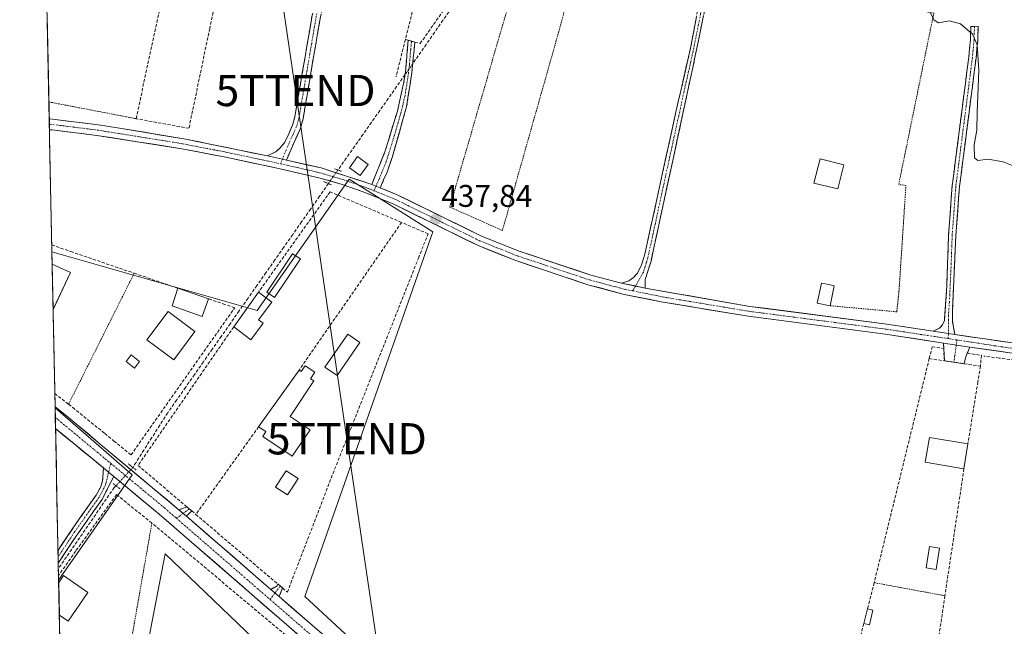
# Model space of a CAD drawing. Units: metres. Extents: x 641892 to 645359, y 4713689 to 4716073.
# Drawn here: x 641913 to 642228, y 4714343 to 4714537 of the extents above; entities that cross this region are included whole.
import ezdxf
from ezdxf.enums import TextEntityAlignment as Align

# ---------------------------------------------------------------- set-up
doc = ezdxf.new("R2010")
doc.units = ezdxf.units.M
doc.header["$MEASUREMENT"] = 0
for name, pattern in [('TRAZO_Y_PUNTO', [1, 0.5, -0.25, 0, -0.25]), ('TRAZOS', [0.75, 0.5, -0.25]), ('TRAZOS2', [0.375, 0.25, -0.125]), ('TRAZOSX2', [1.5, 1, -0.5])]:
    doc.linetypes.add(name, pattern=pattern)
doc.layers.get('0').update_dxf_attribs({"lineweight": 5})
for name, color, linetype, lineweight in [('Alambrada', 19, 'TRAZOS', 0), ('Camino', 19, 'TRAZOSX2', 0), ('Camino Cxs', 19, 'Continuous', 0), ('Camino eje', 19, 'TRAZO_Y_PUNTO', 0), ('Carretera de calzada única', 19, 'Continuous', 13), ('Carretera de calzada única Cxs', 19, 'Continuous', 13), ('Carretera de calzada única eje', 19, 'TRAZO_Y_PUNTO', 0), ('Carátula', 7, 'Continuous', 5), ('Corriente artificial lineal', 5, 'TRAZOSX2', 13), ('Corriente artificial lineal oculto', 135, 'TRAZO_Y_PUNTO', 13), ('Cultivos herbáceos CxS', 92, 'Continuous', 0), ('Curva de nivel normal', 36, 'Continuous', 0), ('Edificación', 1, 'Continuous', 13), ('Edificación Cxs', 1, 'Continuous', 13), ('Edificación ligera', 1, 'Continuous', 0), ('Edificación ligera Cxs', 1, 'Continuous', 0), ('Huerta CxS', 92, 'Continuous', 0), ('Municipio CxS', 142, 'Continuous', 0), ('Muro lineal', 1, 'TRAZOSX2', 13), ('Piscina', 142, 'Continuous', 0), ('Piscina CxS', 142, 'Continuous', 0), ('Pista', 135, 'Continuous', 13), ('Pista Cxs', 135, 'Continuous', 0), ('Pista eje', 135, 'TRAZO_Y_PUNTO', 0), ('Puente lineal', 2, 'TRAZOS2', 0), ('Punto de cota en terreno', 7, 'Continuous', 0), ('Rótulo de punto de cota en terreno', 19, 'Continuous', 0), ('Tendido', 6, 'Continuous', 0), ('Torre de tendido puntual', 7, 'Continuous', 0)]:
    doc.layers.add(name, color=color, linetype=linetype, lineweight=lineweight)
doc.styles.add('Arial', font='txt', dxfattribs={"height": 0.2})

# ---------------------------------------------------------------- blocks, each defined once
blk = doc.blocks.new('*U159')
at = {"layer": 'Cultivos herbáceos CxS', "color": 92, "linetype": 'Continuous', "lineweight": 0}
for points in [[(641946.68, 4714300.61, 436.58), (641959.29, 4714365.84, 436.66), (642003.29, 4714323.65, 436.73)], [(642091.28, 4714271.43, 437.34), (642003.99, 4714352.15, 437.03), (642045, 4714468.87, 437.33), (642018.18, 4714485.77, 437.71), (641988.73, 4714443.69, 437.26), (641923.05, 4714462.53, 437), (641912.73, 4714968.18, 445.88)]]:
    blk.add_polyline3d(points, dxfattribs=at)
blk.add_polyline3d([(641925.19, 4714357.38, 436.53), (641924.07, 4714412.59, 437.01), (641948.78, 4714391.09, 437.21), (641925.19, 4714357.38, 436.53)], close=True, dxfattribs=at)
blk = doc.blocks.new('*U168')
at = {"layer": 'Huerta CxS', "color": 92, "linetype": 'Continuous', "lineweight": 0}
for points in [[(641923.05, 4714462.53, 437), (641988.73, 4714443.69, 437.26), (642018.18, 4714485.77, 437.71), (642045, 4714468.87, 437.33), (642003.99, 4714352.15, 437.03), (642091.28, 4714271.43, 437.34), (642110.11, 4714249.6, 437.21), (642083.38, 4714179.67, 436.62), (642053.88, 4714181.54, 436.4), (641965.75, 4714185.35, 436.74), (641965.33, 4714185.37, 436.75), (642003.29, 4714323.65, 436.73), (641959.29, 4714365.84, 436.66), (641946.68, 4714300.61, 436.58), (641926.44, 4714296.28, 436.21)], [(641924.07, 4714412.59, 437.01), (641948.78, 4714391.09, 437.21), (641925.19, 4714357.38, 436.53)]]:
    blk.add_polyline3d(points, dxfattribs=at)
blk = doc.blocks.new('*U176')
at = {"layer": 'Cultivos herbáceos CxS', "color": 92, "linetype": 'Continuous', "lineweight": 0}
for points in [[(641923.05, 4714462.53, 437), (641988.73, 4714443.69, 437.26), (642018.18, 4714485.77, 437.71), (642045, 4714468.87, 437.33), (642003.99, 4714352.15, 437.03), (642091.28, 4714271.43, 437.34), (642110.11, 4714249.6, 437.21), (642083.38, 4714179.67, 436.62), (642053.88, 4714181.54, 436.4), (641965.75, 4714185.35, 436.74), (641965.33, 4714185.37, 436.75), (642003.29, 4714323.65, 436.73), (641959.29, 4714365.84, 436.66), (641946.68, 4714300.61, 436.58), (641926.44, 4714296.28, 436.21)], [(641924.07, 4714412.59, 437.01), (641948.78, 4714391.09, 437.21), (641925.19, 4714357.38, 436.53)]]:
    blk.add_polyline3d(points, dxfattribs=at)
blk = doc.blocks.new('*U190')
at = {"layer": 'Curva de nivel normal', "color": 36, "linetype": 'Continuous', "lineweight": 0}
blk.add_polyline3d([(642231.31, 4714489.85, 440), (642227.58, 4714491.27, 440), (642222.79, 4714492.17, 440), (642219.5, 4714491.72, 440), (642218.41, 4714492.61, 440), (642218.32, 4714496.74, 440), (642219.12, 4714501.43, 440), (642219.22, 4714507.16, 440), (642219.72, 4714520.64, 440), (642219.24, 4714528.8, 440), (642217.71, 4714532.22, 440), (642213.9, 4714535.48, 440), (642210.23, 4714536.47, 440), (642206.89, 4714535.79, 440), (642205.51, 4714536.66, 440), (642203.78, 4714540, 440)], dxfattribs=at)
blk = doc.blocks.new('5PATER')
at = {"layer": 'Carátula', "linetype": 'Continuous', "lineweight": 5}
h = blk.add_hatch(color=250, dxfattribs=at)
edge = h.paths.add_edge_path()
edge.add_ellipse((0, 0.01), major_axis=(-1.33, -1.34), ratio=0.999422, start_angle=0, end_angle=360)
blk = doc.blocks.new('*U200')
at = {"layer": 'Edificación ligera', "color": 1, "linetype": 'Continuous', "lineweight": 0}
for points in [[(641923.1272, 4714458.6128, 436.8914), (641928.9401, 4714455.8901, 436.9335), (641923.4235, 4714444.0973, 436.8331)], [(641923.4235, 4714444.0973, 436.8331)]]:
    blk.add_polyline3d(points, dxfattribs=at)
blk = doc.blocks.new('*U201')
at = {"layer": 'Edificación', "color": 1, "linetype": 'Continuous', "lineweight": 13}
for points in [[(641925.2086, 4714356.6378, 436.4847), (641926.7101, 4714358.8401, 436.4436), (641934.5501, 4714353.4601, 436.4191)], [(641934.5501, 4714353.4601, 436.4191), (641928.2301, 4714344.2401, 436.372), (641925.4225, 4714346.1584, 436.4465)]]:
    blk.add_polyline3d(points, dxfattribs=at)
blk = doc.blocks.new('5TTEND')
blk.add_text('5TTEND', height=10).set_placement((0, 0), align=Align.MIDDLE_CENTER)

msp = doc.modelspace()

# ---------------------------------------------------------------- linework, layer by layer
at = {"layer": 'Alambrada', "color": 19, "linetype": 'TRAZOS', "lineweight": 0}
for points in [[(642087.83, 4714562.55, 438.9), (642093.01, 4714561.72, 438.77), (642088.89, 4714546.36, 438.25), (642085.54, 4714533.83, 438.16), (642067.26, 4714469.36, 437.83), (642050.41, 4714476.84, 437.84), (642066.21, 4714531.29, 437.96), (642076.1, 4714564.59, 438.62), (642080.3, 4714563.86, 438.83)], [(642172.14, 4714445.25, 438.95), (642193.52, 4714443.31, 439.32), (642194.21, 4714449.81, 439.21), (642196.42, 4714483.74, 439.36), (642194.12, 4714484.05, 439.28), (642204.23, 4714533.47, 439.8), (642205.39, 4714538.89, 440.13), (642179.72, 4714544.09, 439.66)], [(641922.07, 4714510.5, 437.42), (641922.07, 4714510.5, 437.42), (641945.21, 4714506.06, 437.4), (641947.94, 4714505.54, 437.42), (641949.99, 4714505.13, 437.45)], [(641949.39, 4714455.65, 437.1), (641928.37, 4714413.72, 436.98)], [(641955.04, 4714375.66, 436.96), (641948.78, 4714339.91, 436.47), (641943.39, 4714304.4, 436.39), (641936.46, 4714250.8, 436.47)], [(642186.26, 4714356.6, 437.98), (642208.92, 4714352.4, 438.23)]]:
    msp.add_polyline3d(points, dxfattribs=at)
at = {"layer": 'Camino', "color": 19, "linetype": 'TRAZOSX2', "lineweight": 0}
for points in [[(642037.34, 4714645.38), (642035.91, 4714642.48), (642030.5, 4714637), (642028.93, 4714634.73), (642028.1, 4714632.48), (642025.88, 4714623.38), (642015.7, 4714575.3), (642006.36, 4714538.27), (642000.8, 4714505.7), (642000.09, 4714503.06), (641997.6, 4714497.57), (641996.03, 4714495.65), (641994.67, 4714494.54), (641992.1, 4714493.23)], [(641998.14, 4714491.87), (641999.32, 4714494.66), (642000.35, 4714497.12), (642002.64, 4714502.15), (642003.44, 4714505.12), (642009, 4714537.71), (642018.33, 4714574.69), (642028.51, 4714622.78), (642030.39, 4714630.51), (642031.56, 4714632.71), (642038.05, 4714639.41), (642039.56, 4714641.38), (642040.94, 4714644.38)], [(642190.62, 4714589.17), (642190.27, 4714588.47), (642147.7, 4714599.79), (642145, 4714598.11), (642143.45, 4714596.31), (642143.07, 4714593.36), (642140.88, 4714583.58), (642135.09, 4714557.99), (642134.47, 4714553.2), (642132.53, 4714542.45), (642128.11, 4714521.02), (642114.83, 4714459.57), (642113, 4714453.63), (642112.98, 4714450.88)], [(642105.35, 4714452.47), (642107.7, 4714453.2), (642109.18, 4714454.26), (642110.47, 4714455.71), (642111.75, 4714458.31), (642112.84, 4714461.77), (642122.68, 4714506.75), (642127.57, 4714528.24), (642130.12, 4714541.76), (642132.79, 4714559.55), (642133.87, 4714565.51), (642137.02, 4714578.46)], [(642218.36, 4714534.69), (642217.18, 4714534.65), (642217.08, 4714530.41), (642216.54, 4714524.83), (642211.24, 4714483.63), (642210.06, 4714467.95), (642209.43, 4714449.82), (642208.73, 4714440.52), (642208.18, 4714439.19), (642207.16, 4714438.03), (642205.17, 4714437.08)], [(642212.07, 4714436.03), (642211.31, 4714440.35), (642211.32, 4714443.56), (642212.41, 4714467.82), (642213.58, 4714483.39), (642218.88, 4714524.57), (642219.43, 4714530.27), (642219.53, 4714534.72), (642218.36, 4714534.69)], [(642038.17, 4714529.95), (642037.09, 4714530.24), (642036.2, 4714520.16), (642035.64, 4714516.41), (642033.63, 4714507.54), (642029.62, 4714494.48), (642025.42, 4714484.09)], [(642028.13, 4714483), (642030.35, 4714488.03), (642031.96, 4714492.76), (642036.56, 4714508.91), (642038.26, 4714519.87), (642038.73, 4714524.56), (642039.25, 4714529.66), (642038.17, 4714529.95)], [(642211.79, 4714427.17), (642208.73, 4714427.62), (642208.54, 4714431.58), (642208.45, 4714433.32)], [(642216.86, 4714432.03), (642216.07, 4714430.04), (642215.49, 4714428.59), (642215.04, 4714426.7), (642211.79, 4714427.17)], [(641925, 4714366.88), (641930.74, 4714375.48), (641937.17, 4714384.61), (641938.56, 4714387.1), (641939.22, 4714389.06), (641939.53, 4714393.31)], [(641942.84, 4714390.57), (641939.1, 4714383.25), (641930.02, 4714370.36), (641925.08, 4714362.86)], [(641963.65, 4714379.93), (641966.26, 4714380.86), (641967.02, 4714380.21)], [(641967.8, 4714379.55), (641966.13, 4714377.86)], [(641967.02, 4714380.21), (641967.8, 4714379.55)], [(641925, 4714366.88), (641925.04, 4714364.87)], [(641925.04, 4714364.87), (641925.08, 4714362.86)], [(641993.14, 4714354.41), (641995.14, 4714355.59), (641995.33, 4714356.18), (641996.15, 4714355.49)], [(641996.15, 4714355.49), (641996.85, 4714354.89), (641995.79, 4714352.12)]]:
    msp.add_lwpolyline(points, dxfattribs=at)
at = {"layer": 'Camino Cxs', "color": 19, "linetype": 'Continuous', "lineweight": 0}
for points in [[(641992.1, 4714493.23), (641996.81, 4714492.17), (641998.14, 4714491.87)], [(642025.42, 4714484.09), (642028.13, 4714483)], [(642105.35, 4714452.47), (642112.98, 4714450.88)], [(642205.17, 4714437.08), (642212.07, 4714436.03)], [(642208.45, 4714433.32), (642216.86, 4714432.03)], [(641939.53, 4714393.31), (641941.19, 4714391.93), (641942.84, 4714390.57)], [(641963.65, 4714379.93), (641965.04, 4714378.77), (641966.13, 4714377.86)], [(641993.14, 4714354.41), (641994.46, 4714353.26), (641995.79, 4714352.12)]]:
    msp.add_lwpolyline(points, dxfattribs=at)
for points in [[(642009, 4714537.71, 437.66), (642008.21, 4714533.05, 437.6), (642007.41, 4714528.4, 437.63), (642006.62, 4714523.74, 437.6), (642005.82, 4714519.09, 437.53), (642005.03, 4714514.43, 437.52), (642004.23, 4714509.78, 437.53), (642003.44, 4714505.12, 437.57), (642002.64, 4714502.15, 437.6), (642001.5, 4714499.64, 437.62), (642000.35, 4714497.12, 437.62), (641999.32, 4714494.66, 437.62), (641998.14, 4714491.87, 437.57), (641998.14, 4714491.87, 437.57), (641996.81, 4714492.17, 437.57), (641992.1, 4714493.23, 437.54), (641994.67, 4714494.54, 437.58), (641996.03, 4714495.65, 437.6), (641997.6, 4714497.57, 437.6), (641998.85, 4714500.32, 437.58), (642000.09, 4714503.06, 437.59), (642000.8, 4714505.7, 437.59), (642001.59, 4714510.35, 437.59), (642002.39, 4714515.01, 437.54), (642003.18, 4714519.66, 437.48), (642003.98, 4714524.31, 437.54), (642004.77, 4714528.96, 437.6), (642005.57, 4714533.62, 437.61), (642006.36, 4714538.27, 437.66)], [(642131.65, 4714538.16, 438.83), (642130.76, 4714533.88, 438.7), (642129.88, 4714529.59, 438.61), (642128.99, 4714525.31, 438.66), (642128.11, 4714521.02, 438.7), (642127.09, 4714516.29, 438.64), (642126.07, 4714511.57, 438.54), (642125.05, 4714506.84, 438.47), (642124.02, 4714502.11, 438.47), (642123, 4714497.39, 438.5), (642121.98, 4714492.66, 438.54), (642120.96, 4714487.93, 438.45), (642119.94, 4714483.2, 438.39), (642118.92, 4714478.48, 438.42), (642117.89, 4714473.75, 438.45), (642116.87, 4714469.02, 438.43), (642115.85, 4714464.3, 438.38), (642114.83, 4714459.57, 438.4), (642113.92, 4714456.6, 438.41), (642113, 4714453.63, 438.39), (642112.98, 4714450.88, 438.29), (642112.98, 4714450.88, 438.29), (642109.17, 4714451.68, 438.21), (642105.35, 4714452.47, 438.14), (642107.7, 4714453.2, 438.23), (642109.18, 4714454.26, 438.28), (642110.47, 4714455.71, 438.32), (642111.75, 4714458.31, 438.37), (642112.84, 4714461.77, 438.3), (642113.82, 4714466.27, 438.28), (642114.81, 4714470.77, 438.35), (642115.79, 4714475.26, 438.42), (642116.78, 4714479.76, 438.4), (642117.76, 4714484.26, 438.32), (642118.74, 4714488.76, 438.31), (642119.73, 4714493.26, 438.41), (642120.71, 4714497.75, 438.44), (642121.7, 4714502.25, 438.45), (642122.68, 4714506.75, 438.36), (642123.66, 4714511.05, 438.36), (642124.64, 4714515.35, 438.45), (642125.61, 4714519.64, 438.6), (642126.59, 4714523.94, 438.71), (642127.57, 4714528.24, 438.45), (642128.42, 4714532.75, 438.46), (642129.27, 4714537.25, 438.54)]]:
    msp.add_polyline3d(points, dxfattribs=at)
for points in [[(642212.07, 4714436.03, 439.32), (642208.62, 4714436.56, 439.24), (642205.17, 4714437.08, 439.16), (642207.16, 4714438.03, 439.28), (642208.18, 4714439.19, 439.31), (642208.73, 4714440.52, 439.3), (642209.08, 4714445.17, 439.27), (642209.43, 4714449.82, 439.27), (642209.59, 4714454.35, 439.27), (642209.75, 4714458.89, 439.28), (642209.9, 4714463.42, 439.29), (642210.06, 4714467.95, 439.3), (642210.36, 4714471.87, 439.31), (642210.65, 4714475.79, 439.32), (642210.95, 4714479.71, 439.34), (642211.24, 4714483.63, 439.38), (642211.83, 4714488.21, 439.42), (642212.42, 4714492.79, 439.47), (642213.01, 4714497.36, 439.54), (642213.6, 4714501.94, 439.59), (642214.18, 4714506.52, 439.64), (642214.77, 4714511.1, 439.67), (642215.36, 4714515.67, 439.69), (642215.95, 4714520.25, 439.73), (642216.54, 4714524.83, 439.78), (642216.81, 4714527.62, 439.85), (642217.08, 4714530.41, 439.92), (642217.18, 4714534.65, 440.04), (642219.53, 4714534.72, 440.12), (642219.43, 4714530.27, 440.04), (642219.16, 4714527.42, 439.99), (642218.88, 4714524.57, 439.95), (642218.29, 4714519.99, 439.88), (642217.7, 4714515.42, 439.81), (642217.11, 4714510.84, 439.74), (642216.52, 4714506.27, 439.66), (642215.94, 4714501.69, 439.63), (642215.35, 4714497.12, 439.6), (642214.76, 4714492.54, 439.55), (642214.17, 4714487.97, 439.51), (642213.58, 4714483.39, 439.5), (642213.29, 4714479.5, 439.43), (642213, 4714475.61, 439.39), (642212.7, 4714471.71, 439.37), (642212.41, 4714467.82, 439.35), (642212.19, 4714462.97, 439.34), (642211.97, 4714458.12, 439.33), (642211.76, 4714453.26, 439.32), (642211.54, 4714448.41, 439.29), (642211.32, 4714443.56, 439.28), (642211.31, 4714440.35, 439.33), (642212.07, 4714436.03, 439.32)], [(642028.13, 4714483, 437.77), (642025.42, 4714484.09, 437.83), (642026.82, 4714487.55, 437.75), (642028.22, 4714491.02, 437.75), (642029.62, 4714494.48, 437.77), (642030.96, 4714498.83, 437.78), (642032.29, 4714503.19, 437.76), (642033.63, 4714507.54, 437.81), (642034.64, 4714511.98, 437.92), (642035.64, 4714516.41, 438.19), (642036.2, 4714520.16, 438.41), (642036.5, 4714523.52, 438.46), (642036.79, 4714526.88, 438.3), (642037.09, 4714530.24, 438.16), (642039.25, 4714529.66, 438.15), (642038.99, 4714527.11, 438.21), (642038.73, 4714524.56, 438.25), (642038.26, 4714519.87, 438.25), (642037.69, 4714516.22, 438.15), (642037.13, 4714512.56, 437.97), (642036.56, 4714508.91, 437.85), (642035.41, 4714504.87, 437.76), (642034.26, 4714500.84, 437.73), (642033.11, 4714496.8, 437.74), (642031.96, 4714492.76, 437.73), (642030.35, 4714488.03, 437.72), (642029.24, 4714485.52, 437.75), (642028.13, 4714483, 437.77)], [(642216.86, 4714432.03, 439.24), (642216.07, 4714430.04, 439.1), (642215.49, 4714428.59, 439), (642215.04, 4714426.7, 438.92), (642211.89, 4714427.16, 438.95), (642208.73, 4714427.62, 438.94), (642208.54, 4714431.58, 439.05), (642208.45, 4714433.32, 439.09), (642212.65, 4714432.68, 439.21), (642216.86, 4714432.03, 439.24)], [(641942.84, 4714390.57, 437.15), (641940.97, 4714386.91, 436.9), (641939.1, 4714383.25, 436.63), (641936.83, 4714380.03, 436.61), (641934.56, 4714376.81, 436.56), (641932.29, 4714373.58, 436.56), (641930.02, 4714370.36, 436.55), (641927.55, 4714366.61, 436.52), (641925.08, 4714362.86, 436.49), (641925, 4714366.88, 436.41), (641925.62, 4714367.82, 436.43), (641928.18, 4714371.65, 436.46), (641930.74, 4714375.48, 436.49), (641932.88, 4714378.52, 436.48), (641935.03, 4714381.57, 436.51), (641937.17, 4714384.61, 436.53), (641938.56, 4714387.1, 436.66), (641939.22, 4714389.06, 436.78), (641939.53, 4714393.31, 436.98), (641941.19, 4714391.93, 437.12), (641942.84, 4714390.57, 437.15)], [(641966.13, 4714377.86, 437.08), (641965.04, 4714378.77, 437.08), (641963.65, 4714379.93, 437.1), (641966.26, 4714380.86, 436.99), (641967.02, 4714380.21, 436.99), (641967.8, 4714379.55, 436.97), (641966.13, 4714377.86, 437.08)], [(641995.79, 4714352.12, 437.11), (641994.46, 4714353.26, 437.11), (641993.14, 4714354.41, 437.11), (641995.14, 4714355.59, 437.05), (641995.33, 4714356.18, 437.04), (641996.85, 4714354.89, 437.05), (641995.79, 4714352.12, 437.11)]]:
    msp.add_polyline3d(points, close=True, dxfattribs=at)
at = {"layer": 'Camino eje', "color": 19, "linetype": 'TRAZO_Y_PUNTO', "lineweight": 0}
for points in [[(642039.14, 4714644.88), (642038.45, 4714643.38), (642037.74, 4714641.93), (642036.98, 4714640.95), (642034.28, 4714638.21), (642031.03, 4714634.86), (642030.25, 4714633.72), (642029.83, 4714632.6), (642029.25, 4714631.5), (642027.96, 4714626.23), (642027.2, 4714623.08), (642017.02, 4714575), (642007.68, 4714537.99), (642002.12, 4714505.41), (642001.37, 4714502.61), (642000.22, 4714500.09), (641998.98, 4714497.35), (641996.81, 4714492.17)], [(642138.44, 4714579.98), (642134.58, 4714562.36), (642132.3, 4714547.48), (642131.33, 4714542.11), (642130.05, 4714535.35), (642127.84, 4714524.63), (642125.4, 4714513.89), (642123.69, 4714505.99), (642118.77, 4714483.5), (642113.84, 4714460.67), (642113.29, 4714458.94), (642112.38, 4714455.97), (642109.84, 4714451.53)], [(642218.36, 4714534.69), (642218.31, 4714532.46), (642218.26, 4714530.34), (642217.71, 4714524.7), (642212.41, 4714483.51), (642211.24, 4714467.89), (642210.92, 4714458.82), (642210.38, 4714446.69), (642210.03, 4714442.04), (642210.01, 4714436.34)], [(642038.17, 4714529.95), (642037.91, 4714527.4), (642037.47, 4714522.36), (642037.23, 4714520.02), (642036.95, 4714518.14), (642036.1, 4714512.66), (642035.1, 4714508.23), (642032.8, 4714500.15), (642030.79, 4714493.62), (642029.99, 4714491.26), (642027.89, 4714486.06), (642026.78, 4714483.54)], [(641996.81, 4714492.17), (641996.2, 4714490.72)], [(642026.78, 4714483.54), (642026.14, 4714482.07)], [(642109.84, 4714451.53), (642108.97, 4714450)], [(642210.01, 4714436.34), (642210, 4714434.72)], [(642212.55, 4714432.69), (642211.79, 4714427.17)], [(642212.77, 4714434.29), (642212.55, 4714432.69)], [(641941.87, 4714394.78), (641941.19, 4714391.93)], [(641941.19, 4714391.93), (641940.24, 4714387.93), (641938.14, 4714383.93), (641930.38, 4714372.92), (641927.51, 4714368.62), (641925.04, 4714364.87)], [(641965.04, 4714378.77), (641962.9, 4714377.21)], [(641967.02, 4714380.21), (641965.04, 4714378.77)], [(641996.15, 4714355.49), (641994.46, 4714353.26)], [(641994.46, 4714353.26), (641992.89, 4714351.19)]]:
    msp.add_lwpolyline(points, dxfattribs=at)
at = {"layer": 'Carretera de calzada única', "color": 19, "linetype": 'Continuous', "lineweight": 13}
for points in [[(641924.06, 4714412.86), (641924.13, 4714409.49)], [(641924.06, 4714412.86), (641927.73, 4714410.03), (641937.71, 4714401.6), (641939.25, 4714400.33), (641941.06, 4714398.85), (641963.65, 4714379.93)], [(641924.13, 4714409.49), (641924.2, 4714405.92)], [(641939.53, 4714393.31), (641935.92, 4714396.3), (641924.2, 4714405.92)], [(642046.25, 4714301.48), (641957.37, 4714378.53), (641942.84, 4714390.57)], [(641966.13, 4714377.86), (641993.14, 4714354.41)], [(641995.79, 4714352.12), (642089.94, 4714270.37), (642133.52, 4714233.72), (642144.19, 4714225.29), (642163.78, 4714211.02), (642226.92, 4714167.35)]]:
    msp.add_lwpolyline(points, dxfattribs=at)
at = {"layer": 'Carretera de calzada única Cxs', "color": 19, "linetype": 'Continuous', "lineweight": 13}
for points in [[(641939.53, 4714393.31), (641941.19, 4714391.93), (641942.84, 4714390.57)], [(641963.65, 4714379.93), (641965.04, 4714378.77), (641966.13, 4714377.86)], [(641993.14, 4714354.41), (641994.46, 4714353.26), (641995.79, 4714352.12)]]:
    msp.add_lwpolyline(points, dxfattribs=at)
msp.add_polyline3d([(642001.81, 4714340.01, 437.15), (641998.11, 4714343.22, 437.11), (641994.4, 4714346.43, 437.09), (641990.7, 4714349.64, 437.09), (641987, 4714352.85, 437.05), (641983.29, 4714356.06, 437.05), (641979.59, 4714359.27, 437.06), (641975.89, 4714362.48, 437.08), (641972.18, 4714365.69, 437.09), (641968.48, 4714368.9, 437.07), (641964.78, 4714372.11, 437.09), (641961.07, 4714375.32, 437.09), (641957.37, 4714378.53, 437.04), (641953.74, 4714381.54, 437.13), (641950.1, 4714384.55, 437.17), (641946.47, 4714387.56, 437.22), (641942.84, 4714390.57, 437.15), (641941.19, 4714391.93, 437.12), (641939.53, 4714393.31, 436.98), (641938.56, 4714394.11, 436.91), (641935.92, 4714396.3, 436.86), (641932.98, 4714398.71, 436.77), (641930.05, 4714401.12, 436.78), (641927.11, 4714403.54, 436.86), (641924.2, 4714405.92, 436.79), (641924.06, 4714412.86, 436.96), (641927.73, 4714410.03, 436.99), (641931.06, 4714407.22, 437.01), (641934.39, 4714404.41, 437.06), (641937.71, 4714401.6, 437.1), (641939.25, 4714400.33, 437.12), (641941.06, 4714398.85, 437.14), (641944.83, 4714395.7, 437.2), (641948.59, 4714392.54, 437.17), (641952.36, 4714389.39, 437.16), (641956.12, 4714386.24, 437.13), (641959.89, 4714383.08, 437.15), (641963.65, 4714379.93, 437.1), (641963.65, 4714379.93, 437.1), (641965.04, 4714378.77, 437.08), (641966.13, 4714377.86, 437.08), (641969.67, 4714374.79, 437.03), (641973.22, 4714371.71, 437), (641976.76, 4714368.64, 437.07), (641980.3, 4714365.56, 437.05), (641983.84, 4714362.49, 437), (641987.38, 4714359.41, 437.04), (641990.92, 4714356.34, 437.07), (641993.14, 4714354.41, 437.09), (641994.46, 4714353.26, 437.11), (641995.79, 4714352.12, 437.11), (641999.55, 4714348.85, 437.14), (642003.32, 4714345.58, 437.13), (642007.08, 4714342.31, 437.15)], dxfattribs=at)
at = {"layer": 'Carretera de calzada única eje', "color": 19, "linetype": 'TRAZO_Y_PUNTO', "lineweight": 0}
for points in [[(641924.13, 4714409.49), (641937.6, 4714398.32), (641941.87, 4714394.78)], [(641941.87, 4714394.78), (641959.07, 4714380.53), (641962.9, 4714377.21)], [(641962.9, 4714377.21), (641992.89, 4714351.19)], [(641992.89, 4714351.19), (642049.51, 4714302.07)]]:
    msp.add_lwpolyline(points, dxfattribs=at)
at = {"layer": 'Corriente artificial lineal', "color": 5, "linetype": 'TRAZOSX2', "lineweight": 13}
for points in [[(642050.92, 4714540.52, 438.03), (642048.22, 4714536.65, 438.02), (642045.53, 4714532.77, 438), (642042.84, 4714528.9, 438.07), (642041.15, 4714526.48, 438.12), (642039.46, 4714524.05, 438.2), (642038.55, 4714522.75, 438.27)], [(642036.06, 4714519.21, 438.38), (642033.38, 4714515.4, 437.93), (642030.69, 4714511.58, 437.79), (642028.01, 4714507.77, 437.68), (642025.33, 4714503.96, 437.67), (642022.65, 4714500.14, 437.66), (642019.97, 4714496.33, 437.74), (642017.28, 4714492.51, 437.71), (642014.6, 4714488.7, 437.9)], [(642011.56, 4714484.36, 437.52), (642008.7, 4714480.28, 437.34), (642005.84, 4714476.2, 437.31), (642002.98, 4714472.13, 437.3), (642000.12, 4714468.05, 437.23), (641997.26, 4714463.97, 437.23), (641994.4, 4714459.9, 437.19), (641991.55, 4714455.82, 437.17), (641988.69, 4714451.74, 437.18), (641985.83, 4714447.66, 437.26), (641982.97, 4714443.59, 437.31), (641980.11, 4714439.51, 437.3), (641977.25, 4714435.43, 437.23), (641974.39, 4714431.36, 437.13), (641971.53, 4714427.28, 437.17), (641968.68, 4714423.2, 437.12), (641965.82, 4714419.12, 437.06), (641962.96, 4714415.05, 437.07), (641960.1, 4714410.97, 437.04), (641957.57, 4714407, 437.02), (641955.03, 4714403.03, 437.03), (641952.5, 4714399.06, 437.01), (641949.96, 4714395.09, 437.09), (641948.94, 4714393.49, 437.14)], [(642286.33, 4714416.44, 439.64), (642281.7, 4714417.84, 439.38), (642277.08, 4714419.24, 439.44), (642273.08, 4714420.21, 439.47), (642269.09, 4714421.17, 439.46), (642265.09, 4714422.14, 439.43), (642261.1, 4714423.1, 439.33), (642257.1, 4714424.07, 439.31), (642253.38, 4714424.7, 439.26), (642249.66, 4714425.33, 439.13), (642245.94, 4714425.96, 438.99), (642241.03, 4714426.6, 438.96), (642236.11, 4714427.24, 438.9), (642231.2, 4714427.87, 438.94), (642226.28, 4714428.51, 438.93), (642221.37, 4714429.15, 438.94)], [(641943.55, 4714387.61, 437.09), (641943.01, 4714387.06, 437.04), (641940.45, 4714383.35, 436.7), (641937.9, 4714379.65, 436.62), (641935.34, 4714375.94, 436.59), (641932.79, 4714372.23, 436.57), (641930.23, 4714368.52, 436.58), (641927.68, 4714364.82, 436.54), (641925.12, 4714361.11, 436.48), (641925.12, 4714361.11, 436.48)]]:
    msp.add_polyline3d(points, dxfattribs=at)
at = {"layer": 'Corriente artificial lineal oculto', "color": 135, "linetype": 'TRAZO_Y_PUNTO', "lineweight": 13}
for points in [[(642038.55, 4714522.75, 438.27), (642036.06, 4714519.21, 438.38)], [(642014.6, 4714488.7, 437.9), (642013.08, 4714486.53, 437.75), (642011.56, 4714484.36, 437.52)], [(641948.94, 4714393.49, 437.14), (641946.25, 4714390.55, 437.24), (641943.55, 4714387.61, 437.09)]]:
    msp.add_polyline3d(points, dxfattribs=at)
at = {"layer": 'Cultivos herbáceos CxS', "color": 92, "linetype": 'Continuous', "lineweight": 0}
for points in [[(641912.73, 4714968.18, 445.88), (641923.05, 4714462.53, 437)], [(641924.07, 4714412.59, 437.01), (641925.19, 4714357.38, 436.53)]]:
    msp.add_polyline3d(points, dxfattribs=at)
at = {"layer": 'Edificación', "color": 1, "linetype": 'Continuous', "lineweight": 13}
for points in [[(642024.32, 4714490.46, 437.84), (642021.74, 4714486.92, 437.85), (642018.28, 4714489.44, 437.88), (642020.87, 4714492.98, 437.99), (642024.32, 4714490.46, 437.84)], [(642176.58, 4714490.41, 438.98), (642174.64, 4714482.63, 438.97), (642167, 4714484.53, 438.9), (642168.95, 4714492.32, 438.94), (642176.58, 4714490.41, 438.98)], [(642173.46, 4714451.64, 439.02), (642172.14, 4714445.25, 438.95), (642168.05, 4714446.1, 438.89), (642169.39, 4714452.49, 438.96), (642171.78, 4714452, 439.02), (642173.46, 4714451.64, 439.02)], [(641973.18, 4714447.48, 437.1), (641971.14, 4714441.76, 437.16), (641961.51, 4714445.22, 437.08), (641963.33, 4714450.85, 437.08), (641973.18, 4714447.48, 437.1)], [(641990.63, 4714439.63, 437.25), (641986.73, 4714434.35, 437.38), (641981.23, 4714438.49, 437.33), (641989.16, 4714449.57, 437.21), (641993.39, 4714446.43, 437.18), (641989.16, 4714440.73, 437.27), (641990.63, 4714439.63, 437.25)], [(641968.81, 4714436.98, 437.08), (641962.08, 4714427.95, 437.08), (641953.48, 4714434.34, 436.96), (641960.23, 4714443.39, 437.04), (641968.81, 4714436.98, 437.08)], [(642004.07, 4714426.05, 437.15), (642007.21, 4714423.94, 437.15), (642005.82, 4714421.86, 437.16), (642006.85, 4714421.18, 437.16), (641999.26, 4714409.82, 437.2), (642005.67, 4714405.55, 437.17), (642000, 4714397.07, 437.15), (641990.51, 4714403.41, 437.14), (641991.53, 4714404.96, 437.19), (641989.2, 4714406.49, 437.09), (642002.14, 4714424.6, 437.17), (642002.8, 4714424.17, 437.17), (642004.07, 4714426.05, 437.15)], [(642216.27, 4714401, 438.51), (642215, 4714393.06, 438.43), (642202.57, 4714395.22, 438.49), (642203.94, 4714403.09, 438.48), (642216.27, 4714401, 438.51)], [(641925.21, 4714356.64, 436.48), (641925.42, 4714346.16, 436.45)]]:
    msp.add_polyline3d(points, dxfattribs=at)
at = {"layer": 'Edificación Cxs', "color": 1, "linetype": 'Continuous', "lineweight": 13}
for points in [[(642024.32, 4714490.46, 437.84), (642021.74, 4714486.92, 437.85), (642018.28, 4714489.44, 437.88), (642020.87, 4714492.98, 437.99), (642024.32, 4714490.46, 437.84)], [(642176.58, 4714490.41, 438.98), (642174.64, 4714482.63, 438.97), (642167, 4714484.53, 438.9), (642168.95, 4714492.32, 438.94), (642176.58, 4714490.41, 438.98)], [(642173.46, 4714451.64, 439.02), (642172.14, 4714445.25, 438.95), (642168.05, 4714446.1, 438.89), (642169.39, 4714452.49, 438.96), (642171.78, 4714452, 439.02), (642173.46, 4714451.64, 439.02)], [(641973.18, 4714447.48, 437.1), (641971.14, 4714441.76, 437.16), (641961.51, 4714445.22, 437.08), (641963.33, 4714450.85, 437.08), (641973.18, 4714447.48, 437.1)], [(641990.63, 4714439.63, 437.25), (641986.73, 4714434.35, 437.38), (641981.23, 4714438.49, 437.33), (641989.16, 4714449.57, 437.21), (641993.39, 4714446.43, 437.18), (641989.16, 4714440.73, 437.27), (641990.63, 4714439.63, 437.25)], [(641968.81, 4714436.98, 437.08), (641962.08, 4714427.95, 437.08), (641953.48, 4714434.34, 436.96), (641960.23, 4714443.39, 437.04), (641968.81, 4714436.98, 437.08)], [(642004.07, 4714426.05, 437.15), (642007.21, 4714423.94, 437.15), (642005.82, 4714421.86, 437.16), (642006.85, 4714421.18, 437.16), (641999.26, 4714409.82, 437.2), (642005.67, 4714405.55, 437.17), (642000, 4714397.07, 437.15), (641990.51, 4714403.41, 437.14), (641991.53, 4714404.96, 437.19), (641989.2, 4714406.49, 437.09), (642002.14, 4714424.6, 437.17), (642002.8, 4714424.17, 437.17), (642004.07, 4714426.05, 437.15)], [(642216.27, 4714401, 438.51), (642215, 4714393.06, 438.43), (642202.57, 4714395.22, 438.49), (642203.94, 4714403.09, 438.48), (642216.27, 4714401, 438.51)], [(641925.42, 4714346.16, 436.45), (641925.21, 4714356.64, 436.48), (641926.71, 4714358.84, 436.44), (641934.55, 4714353.46, 436.42), (641928.23, 4714344.24, 436.37), (641925.42, 4714346.16, 436.45)]]:
    msp.add_polyline3d(points, close=True, dxfattribs=at)
at = {"layer": 'Edificación ligera', "color": 1, "linetype": 'Continuous', "lineweight": 0}
for points in [[(642002.58, 4714460.22, 437.22), (641994.3, 4714447.87, 437.19), (641991.79, 4714449.55, 437.19), (642000.07, 4714461.9, 437.21), (642002.58, 4714460.22, 437.22)], [(641923.13, 4714458.61, 436.89), (641923.42, 4714444.1, 436.83)], [(642021.65, 4714433.47, 437.14), (642014.31, 4714422.9, 437.11), (642010.4, 4714425.62, 437.12), (642017.74, 4714436.19, 437.14), (642021.65, 4714433.47, 437.14)], [(642185.8, 4714347.84, 438.04), (642184.73, 4714343.13, 437.97), (642182.93, 4714343.47, 437.9), (642184.14, 4714348.22, 437.96), (642185.8, 4714347.84, 438.04)]]:
    msp.add_polyline3d(points, dxfattribs=at)
at = {"layer": 'Edificación ligera Cxs', "color": 1, "linetype": 'Continuous', "lineweight": 0}
for points in [[(642002.58, 4714460.22, 437.22), (641994.3, 4714447.87, 437.19), (641991.79, 4714449.55, 437.19), (642000.07, 4714461.9, 437.21), (642002.58, 4714460.22, 437.22)], [(641923.42, 4714444.1, 436.83), (641923.13, 4714458.61, 436.89), (641928.94, 4714455.89, 436.93), (641923.42, 4714444.1, 436.83)], [(642021.65, 4714433.47, 437.14), (642014.31, 4714422.9, 437.11), (642010.4, 4714425.62, 437.12), (642017.74, 4714436.19, 437.14), (642021.65, 4714433.47, 437.14)], [(642185.8, 4714347.84, 438.04), (642184.73, 4714343.13, 437.97), (642182.93, 4714343.47, 437.9), (642184.14, 4714348.22, 437.96), (642185.8, 4714347.84, 438.04)]]:
    msp.add_polyline3d(points, close=True, dxfattribs=at)
at = {"layer": 'Huerta CxS', "color": 92, "linetype": 'Continuous', "lineweight": 0}
msp.add_polyline3d([(642083.38, 4714179.67, 436.62), (642053.88, 4714181.54, 436.4), (641965.75, 4714185.35, 436.74), (641965.33, 4714185.37, 436.75), (642003.29, 4714323.65, 436.73), (641959.29, 4714365.84, 436.66), (641946.68, 4714300.61, 436.58), (641926.44, 4714296.28, 436.21), (641925.19, 4714357.38, 436.53), (641948.78, 4714391.09, 437.21), (641924.07, 4714412.59, 437.01), (641923.05, 4714462.53, 437), (641988.73, 4714443.69, 437.26), (642018.18, 4714485.77, 437.71), (642045, 4714468.87, 437.33), (642003.99, 4714352.15, 437.03), (642091.28, 4714271.43, 437.34), (642110.11, 4714249.6, 437.21), (642083.38, 4714179.67, 436.62)], close=True, dxfattribs=at)
for points in [[(641923.05, 4714462.53, 437), (641924.07, 4714412.59, 437.01)], [(641925.19, 4714357.38, 436.53), (641926.44, 4714296.28, 436.21)]]:
    msp.add_polyline3d(points, dxfattribs=at)
at = {"layer": 'Municipio CxS', "color": 142, "linetype": 'Continuous', "lineweight": 0}
msp.add_polyline3d([(641925.58, 4714338.36, 436.27), (641925.48, 4714343.36, 436.39), (641925.38, 4714348.35, 436.49), (641925.28, 4714353.35, 436.54), (641925.17, 4714358.35, 436.45), (641925.07, 4714363.34, 436.49), (641924.97, 4714368.34, 436.38), (641924.87, 4714373.34, 436.33), (641924.77, 4714378.33, 436.44), (641924.66, 4714383.33, 436.49), (641924.56, 4714388.33, 436.46), (641924.46, 4714393.32, 436.45), (641924.36, 4714398.32, 436.45), (641924.26, 4714403.32, 436.64), (641924.15, 4714408.31, 436.93), (641924.05, 4714413.31, 436.96), (641923.95, 4714418.31, 437), (641923.85, 4714423.3, 436.9), (641923.75, 4714428.3, 436.83), (641923.64, 4714433.3, 436.8), (641923.54, 4714438.29, 436.79), (641923.44, 4714443.29, 436.83), (641923.34, 4714448.28, 436.84), (641923.24, 4714453.28, 436.86), (641923.13, 4714458.28, 436.88), (641923.03, 4714463.27, 437.15), (641922.93, 4714468.27, 436.96), (641922.83, 4714473.27, 436.88), (641922.73, 4714478.26, 436.91), (641922.62, 4714483.26, 436.91), (641922.52, 4714488.26, 436.92), (641922.42, 4714493.25, 436.98), (641922.32, 4714498.25, 437.03), (641922.22, 4714503.25, 437.19), (641922.11, 4714508.24, 437.39), (641922.01, 4714513.24, 437.44), (641921.91, 4714518.24, 437.42), (641921.81, 4714523.23, 437.38), (641921.71, 4714528.23, 437.4), (641921.6, 4714533.23, 437.39), (641921.5, 4714538.22, 437.38)], dxfattribs=at)
at = {"layer": 'Muro lineal', "color": 1, "linetype": 'TRAZOSX2', "lineweight": 13}
for points in [[(641979.79, 4714562.65, 437.57), (641973.55, 4714534.04, 437.43), (641966.91, 4714502.08, 437.44), (641949.99, 4714505.13, 437.45), (641965.1, 4714575.44, 437.6), (641971.52, 4714607.05, 437.82), (641981.19, 4714650.61, 438.51), (641997.57, 4714647.4, 438.67), (641997.92, 4714647.34, 438.66), (642025.87, 4714641.86, 438.59), (642029.05, 4714641.24, 438.85)], [(642036.19, 4714530.47, 438.13), (642037.08, 4714530.24, 438.16), (642039.25, 4714529.65, 438.15), (642040.94, 4714529.19, 438.14), (642070.04, 4714570.79, 438.67), (642090.29, 4714598.59, 439.15), (642060.27, 4714612.33, 438.74)], [(642056.32, 4714610.58, 438.74), (642036.19, 4714530.47, 438.13)], [(642036.19, 4714530.47, 438.13), (642033.21, 4714518.58, 437.95)], [(642034.96, 4714471.93, 437.32), (642012.1, 4714481.73, 437.42), (641989.16, 4714449.57, 437.21)], [(641969.12, 4714378.43, 436.93), (641995.32, 4714356.18, 437.04), (641996.85, 4714354.89, 437.05), (641998.42, 4714353.56, 437.04), (641999.53, 4714356.46, 437.03), (642012.44, 4714390.09, 437.02), (642040.39, 4714460.52, 437.13), (642043.46, 4714468.29, 437.37), (642034.96, 4714471.93, 437.32)], [(642034.96, 4714471.93, 437.32), (642002.14, 4714424.6, 437.17)], [(641923, 4714464.71, 437.11), (641929.08, 4714462.61, 437.08), (641949.39, 4714455.65, 437.1), (641963.33, 4714450.85, 437.08)], [(641923.97, 4714417.16, 436.99), (641928.37, 4714413.72, 436.98), (641929.76, 4714412.63, 436.99), (641939.96, 4714404.33, 437.08), (641942.89, 4714401.94, 437.13), (641948.37, 4714397.5, 437.13), (641981.56, 4714444.59, 437.26), (641978.44, 4714445.67, 437.16), (641973.18, 4714447.48, 437.1)], [(641981.23, 4714438.49, 437.33), (641950.62, 4714394.13, 437.07), (641966.26, 4714380.85, 436.99), (641967.8, 4714379.55, 436.97), (641969.12, 4714378.43, 436.93)], [(642203.89, 4714428.32, 438.63), (642204.82, 4714432.09, 438.85), (642208.53, 4714431.58, 439.05)], [(642216.07, 4714430.04, 439.1), (642220.59, 4714429.4, 438.98), (642220.28, 4714425.93, 438.68)], [(642203.89, 4714428.32, 438.63), (642186.26, 4714356.6, 437.98), (642184.14, 4714348.22, 437.96)], [(642203.89, 4714428.32, 438.63), (642208.73, 4714427.61, 438.94), (642215.03, 4714426.69, 438.92), (642220.28, 4714425.93, 438.68)], [(642220.28, 4714425.93, 438.68), (642219.46, 4714420.88, 438.48), (642216.27, 4714401, 438.51)], [(641989.2, 4714406.49, 437.09), (641969.12, 4714378.43, 436.93)], [(642215, 4714393.06, 438.43), (642208.92, 4714352.4, 438.23), (642203.79, 4714318.18, 438.18)], [(642005.35, 4714331.8, 436.94), (642005.85, 4714333.18, 437.05), (641955.04, 4714375.66, 436.96), (641943.73, 4714384.79, 436.97), (641930.67, 4714366.73, 436.55), (641925.16, 4714358.85, 436.45)], [(642182.93, 4714343.47, 437.9), (642174.57, 4714310.42, 437.59), (642194.74, 4714306.05, 437.67)]]:
    msp.add_polyline3d(points, dxfattribs=at)
at = {"layer": 'Piscina', "color": 142, "linetype": 'Continuous', "lineweight": 0}
for points in [[(641949.47, 4714425.3, 436.9), (641946.78, 4714427.42, 436.87), (641948.43, 4714429.53, 436.91), (641951.13, 4714427.41, 436.93), (641949.47, 4714425.3, 436.9)], [(641998.41, 4714384.68, 436.91), (641994.57, 4714387.17, 436.91), (641996.28, 4714389.81, 436.98), (641997.98, 4714392.44, 437.02), (642001.82, 4714389.96, 437), (642000.12, 4714387.32, 436.96), (641998.41, 4714384.68, 436.91)], [(642206.1, 4714360.82, 438.41), (642202.92, 4714361.33, 438.29), (642203.47, 4714364.75, 438.4), (642204.02, 4714368.17, 438.37), (642207.19, 4714367.66, 438.52), (642206.65, 4714364.24, 438.61), (642206.1, 4714360.82, 438.41)]]:
    msp.add_polyline3d(points, dxfattribs=at)
at = {"layer": 'Piscina CxS', "color": 142, "linetype": 'Continuous', "lineweight": 0}
for points in [[(641951.13, 4714427.41, 436.93), (641949.47, 4714425.3, 436.9), (641946.78, 4714427.42, 436.87), (641948.43, 4714429.53, 436.91), (641951.13, 4714427.41, 436.93)], [(642001.82, 4714389.96, 437), (642000.12, 4714387.32, 436.96), (641998.41, 4714384.68, 436.92), (641994.57, 4714387.17, 436.91), (641996.28, 4714389.81, 436.98), (641997.98, 4714392.44, 437.02), (642001.82, 4714389.96, 437)], [(642207.19, 4714367.66, 438.52), (642206.65, 4714364.24, 438.61), (642206.1, 4714360.82, 438.41), (642202.92, 4714361.33, 438.29), (642203.47, 4714364.75, 438.4), (642204.02, 4714368.17, 438.37), (642207.19, 4714367.66, 438.52)]]:
    msp.add_polyline3d(points, close=True, dxfattribs=at)
at = {"layer": 'Pista', "color": 135, "linetype": 'Continuous', "lineweight": 13}
for points in [[(641922.18, 4714505.05), (641922.21, 4714503.33)], [(641922.18, 4714505.05), (641923.23, 4714504.99), (641937.83, 4714503.2), (641940.78, 4714502.71), (641945.36, 4714501.96), (641965.22, 4714498.7), (641992.1, 4714493.23)], [(641922.21, 4714503.33), (641922.25, 4714501.64)], [(642208.45, 4714433.32), (642189.91, 4714436.15), (642145.95, 4714441.86), (642118.12, 4714446.51), (642106.26, 4714448.9), (642094.63, 4714451.98), (642071.51, 4714459.69), (642059.27, 4714464.59), (642032.27, 4714477.86), (642022.4, 4714481.83), (642015.66, 4714484.13), (642008.45, 4714486.25), (641996.08, 4714489.09), (641978.76, 4714492.77), (641964.66, 4714495.52), (641937.41, 4714499.78), (641923.13, 4714501.55), (641922.25, 4714501.6)], [(641998.14, 4714491.87), (642009.27, 4714489.37), (642025.42, 4714484.09)], [(642028.13, 4714483), (642033.58, 4714480.81), (642060.58, 4714467.54), (642072.62, 4714462.72), (642095.55, 4714455.07), (642105.35, 4714452.47)], [(642112.98, 4714450.88), (642146.42, 4714445.05), (642190.36, 4714439.34), (642205.17, 4714437.08)], [(642212.07, 4714436.03), (642250.53, 4714430.44), (642271.67, 4714426.2), (642310.92, 4714415.13), (642336.82, 4714406.16), (642354.17, 4714399.44)], [(642286.8, 4714418.58), (642270.93, 4714423.06), (642249.99, 4714427.26), (642216.86, 4714432.03)]]:
    msp.add_lwpolyline(points, dxfattribs=at)
at = {"layer": 'Pista Cxs', "color": 135, "linetype": 'Continuous', "lineweight": 0}
for points in [[(641922.25, 4714501.64), (641922.25, 4714501.6)], [(641922.25, 4714501.64), (641922.25, 4714501.6)], [(641992.1, 4714493.23), (641996.81, 4714492.17), (641998.14, 4714491.87)], [(642025.42, 4714484.09), (642028.13, 4714483)], [(642105.35, 4714452.47), (642112.98, 4714450.88)], [(642205.17, 4714437.08), (642212.07, 4714436.03)], [(642208.45, 4714433.32), (642216.86, 4714432.03)]]:
    msp.add_lwpolyline(points, dxfattribs=at)
msp.add_polyline3d([(642231.06, 4714429.99, 439.18), (642226.32, 4714430.67, 439.15), (642221.59, 4714431.35, 439.17), (642216.86, 4714432.03, 439.24), (642212.65, 4714432.68, 439.21), (642208.45, 4714433.32, 439.09), (642203.81, 4714434.03, 438.86), (642199.18, 4714434.74, 438.74), (642194.54, 4714435.44, 438.77), (642189.91, 4714436.15, 438.81), (642185.03, 4714436.78, 438.75), (642180.14, 4714437.42, 438.69), (642175.26, 4714438.05, 438.61), (642170.37, 4714438.69, 438.51), (642165.49, 4714439.32, 438.5), (642160.6, 4714439.96, 438.43), (642155.72, 4714440.59, 438.41), (642150.83, 4714441.23, 438.37), (642145.95, 4714441.86, 438.37), (642141.31, 4714442.64, 438.34), (642136.67, 4714443.41, 438.29), (642132.04, 4714444.19, 438.28), (642127.4, 4714444.96, 438.12), (642122.76, 4714445.74, 438.06), (642118.12, 4714446.51, 438.07), (642114.17, 4714447.31, 438.11), (642110.21, 4714448.1, 438.09), (642106.26, 4714448.9, 437.95), (642102.38, 4714449.93, 437.91), (642098.51, 4714450.95, 437.92), (642094.63, 4714451.98, 437.92), (642090.01, 4714453.52, 437.89), (642085.38, 4714455.06, 437.83), (642080.76, 4714456.61, 437.86), (642076.13, 4714458.15, 437.95), (642071.51, 4714459.69, 437.89), (642067.43, 4714461.32, 437.69), (642063.35, 4714462.96, 437.81), (642059.27, 4714464.59, 437.72), (642055.41, 4714466.49, 437.67), (642051.56, 4714468.38, 437.84), (642047.7, 4714470.28, 437.7), (642043.84, 4714472.17, 437.71), (642039.98, 4714474.07, 437.66), (642036.13, 4714475.96, 437.57), (642032.27, 4714477.86, 437.59), (642028.98, 4714479.18, 437.56), (642025.69, 4714480.51, 437.59), (642022.4, 4714481.83, 437.67), (642019.03, 4714482.98, 437.74), (642015.66, 4714484.13, 437.73), (642012.06, 4714485.19, 437.61), (642008.45, 4714486.25, 437.63), (642004.33, 4714487.2, 437.61), (642000.2, 4714488.14, 437.52), (641996.08, 4714489.09, 437.43), (641991.75, 4714490.01, 437.37), (641987.42, 4714490.93, 437.35), (641983.09, 4714491.85, 437.33), (641978.76, 4714492.77, 437.31), (641974.06, 4714493.69, 437.29), (641969.36, 4714494.6, 437.25), (641964.66, 4714495.52, 437.23), (641960.12, 4714496.23, 437.24), (641955.58, 4714496.94, 437.25), (641951.04, 4714497.65, 437.25), (641946.49, 4714498.36, 437.19), (641941.95, 4714499.07, 437.17), (641937.41, 4714499.78, 437.15), (641932.65, 4714500.37, 437.14), (641927.89, 4714500.96, 437.13), (641923.13, 4714501.55, 437.14), (641922.25, 4714501.6, 437.13), (641922.25, 4714501.64, 437.14), (641922.18, 4714505.05, 437.26), (641923.23, 4714504.99, 437.27), (641928.1, 4714504.39, 437.27), (641932.96, 4714503.8, 437.27), (641937.83, 4714503.2, 437.28), (641940.78, 4714502.71, 437.28), (641945.36, 4714501.96, 437.3), (641949.33, 4714501.31, 437.35), (641953.3, 4714500.66, 437.38), (641957.28, 4714500, 437.38), (641961.25, 4714499.35, 437.37), (641965.22, 4714498.7, 437.41), (641969.7, 4714497.79, 437.38), (641974.18, 4714496.88, 437.37), (641978.66, 4714495.97, 437.37), (641983.14, 4714495.05, 437.39), (641987.62, 4714494.14, 437.49), (641992.1, 4714493.23, 437.54), (641992.1, 4714493.23, 437.54), (641996.81, 4714492.17, 437.57), (641998.14, 4714491.87, 437.58), (642000.96, 4714491.24, 437.6), (642005.12, 4714490.3, 437.67), (642009.27, 4714489.37, 437.78), (642013.31, 4714488.05, 437.86), (642017.35, 4714486.73, 437.87), (642021.39, 4714485.41, 437.84), (642025.42, 4714484.09, 437.83), (642028.13, 4714483, 437.75), (642029.5, 4714482.45, 437.71), (642033.58, 4714480.81, 437.7), (642037.44, 4714478.91, 437.81), (642041.29, 4714477.02, 437.73), (642045.15, 4714475.12, 437.78), (642049.01, 4714473.23, 437.86), (642052.87, 4714471.33, 437.85), (642056.72, 4714469.44, 437.84), (642060.58, 4714467.54, 437.79), (642064.59, 4714465.93, 437.86), (642068.61, 4714464.33, 437.98), (642072.62, 4714462.72, 438.04), (642077.21, 4714461.19, 438.09), (642081.79, 4714459.66, 438.06), (642086.38, 4714458.13, 438.06), (642090.96, 4714456.6, 438.07), (642095.55, 4714455.07, 438.1), (642098.82, 4714454.2, 438.13), (642102.09, 4714453.34, 438.16), (642105.35, 4714452.47, 438.14), (642109.17, 4714451.68, 438.21), (642112.98, 4714450.88, 438.29), (642117.76, 4714450.05, 438.32), (642122.54, 4714449.21, 438.32), (642127.31, 4714448.38, 438.35), (642132.09, 4714447.55, 438.38), (642136.87, 4714446.72, 438.34), (642141.64, 4714445.88, 438.38), (642146.42, 4714445.05, 438.48), (642151.3, 4714444.42, 438.57), (642156.18, 4714443.78, 438.68), (642161.07, 4714443.15, 438.68), (642165.95, 4714442.51, 438.74), (642170.83, 4714441.88, 438.75), (642175.71, 4714441.24, 438.89), (642180.6, 4714440.61, 438.94), (642185.48, 4714439.97, 438.99), (642190.36, 4714439.34, 439.09), (642195.3, 4714438.59, 439.09), (642200.23, 4714437.83, 439.07), (642205.17, 4714437.08, 439.16), (642208.62, 4714436.56, 439.24), (642212.07, 4714436.03, 439.32), (642216.87, 4714435.33, 439.48), (642221.68, 4714434.63, 439.48), (642226.49, 4714433.93, 439.48), (642231.3, 4714433.24, 439.54)], dxfattribs=at)
at = {"layer": 'Pista eje', "color": 135, "linetype": 'TRAZO_Y_PUNTO', "lineweight": 0}
for points in [[(641922.21, 4714503.33), (641923.29, 4714503.27), (641937.62, 4714501.49), (641964.94, 4714497.11), (641979.08, 4714494.35), (641996.2, 4714490.72)], [(641996.2, 4714490.72), (642008.86, 4714487.81), (642016.15, 4714485.67), (642022.96, 4714483.34), (642026.14, 4714482.07)], [(642026.14, 4714482.07), (642032.93, 4714479.34), (642059.93, 4714466.07), (642072.07, 4714461.21), (642095.09, 4714453.53), (642106.63, 4714450.47), (642108.97, 4714450)], [(642108.97, 4714450), (642118.41, 4714448.1), (642146.19, 4714443.46), (642190.14, 4714437.75), (642210, 4714434.72)], [(642210, 4714434.72), (642212.77, 4714434.29)], [(642212.77, 4714434.29), (642228.5, 4714431.89), (642250.26, 4714428.85), (642271.3, 4714424.63), (642289.26, 4714419.71)]]:
    msp.add_lwpolyline(points, dxfattribs=at)
at = {"layer": 'Puente lineal', "color": 2, "linetype": 'TRAZOS2', "lineweight": 0}
for points in [[(642013.53, 4714489.07, 437.86), (642014.6, 4714488.7, 437.9), (642015.78, 4714488.3, 437.92)], [(642009.94, 4714485.05, 437.54), (642012.42, 4714483.99, 437.54)], [(641947.48, 4714394.63, 437.19), (641948.94, 4714393.49, 437.14), (641950.1, 4714392.59, 437.12)], [(641942.65, 4714388.3, 437.08), (641943.55, 4714387.61, 437.09), (641944.8, 4714386.67, 437.11)]]:
    msp.add_polyline3d(points, dxfattribs=at)
at = {"layer": 'Tendido', "color": 6, "linetype": 'Continuous', "lineweight": 0}
msp.add_polyline3d([(641948.14, 4714874.05, 443.56), (641961.44, 4714779.54, 440.01), (641980.84, 4714651.3, 438.52), (642001.04, 4714514.16, 437.55), (642017.46, 4714402.66, 437.05), (642030.88, 4714311.53, 436.96)], dxfattribs=at)

# ---------------------------------------------------------------- block references
at = {"layer": 'Cultivos herbáceos CxS', "color": 92, "linetype": 'Continuous', "lineweight": 0}
for name in ['*U159', '*U176']:
    msp.add_blockref(name, (0, 0), dxfattribs=at)
at = {"layer": 'Curva de nivel normal', "color": 36, "linetype": 'Continuous', "lineweight": 0}
msp.add_blockref('*U190', (0, 0), dxfattribs=at)
at = {"layer": 'Edificación', "color": 1, "linetype": 'Continuous', "lineweight": 13}
msp.add_blockref('*U201', (0, 0), dxfattribs=at)
at = {"layer": 'Edificación ligera', "color": 1, "linetype": 'Continuous', "lineweight": 0}
msp.add_blockref('*U200', (0, 0), dxfattribs=at)
at = {"layer": 'Huerta CxS', "color": 92, "linetype": 'Continuous', "lineweight": 0}
msp.add_blockref('*U168', (0, 0), dxfattribs=at)
at = {"layer": 'Punto de cota en terreno', "linetype": 'Continuous', "lineweight": 0}
msp.add_blockref('5PATER', (642045.93, 4714472.96, 437.84), dxfattribs=at)
at = {"layer": 'Torre de tendido puntual', "linetype": 'Continuous', "lineweight": 0}
for p in [(642001.04, 4714514.16, 437.55), (642017.46, 4714402.66, 437.05)]:
    msp.add_blockref('5TTEND', p, dxfattribs=at)

# ---------------------------------------------------------------- texts
at = {"layer": 'Rótulo de punto de cota en terreno', "color": 19, "linetype": 'Continuous', "lineweight": 0, "style": 'Arial'}
msp.add_text('437,84', height=7, dxfattribs=at).set_placement((642047.69, 4714474.72), align=Align.BOTTOM_LEFT)

doc.saveas('drawing.dxf')
